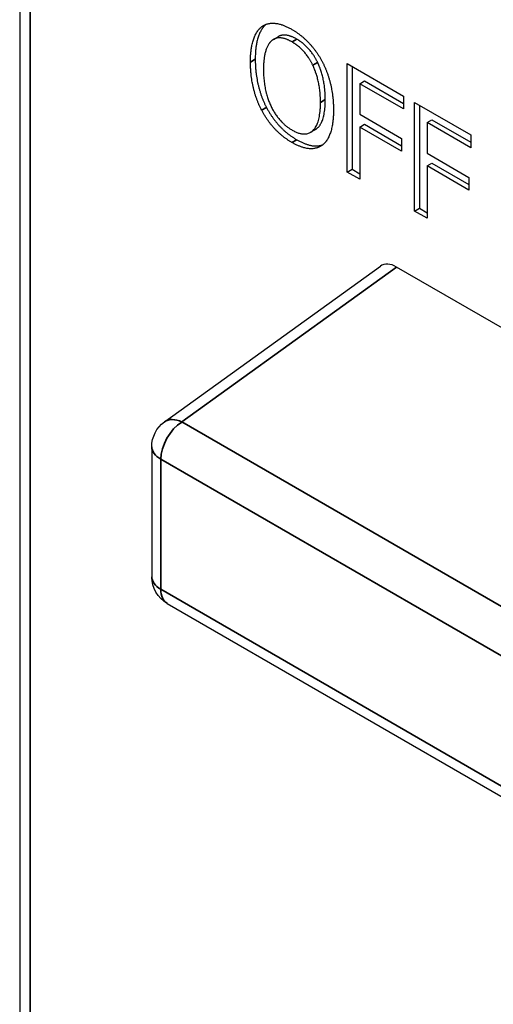
# Paper-space layout 'Layout1' of a CAD drawing. Units: inches. Extents: x 0.1 to 16.5, y 0.1 to 10.5.
# Drawn here: x 14.1 to 14.3, y 5.4 to 5.8 of the extents above; entities that cross this region are included whole.
import ezdxf

# ---------------------------------------------------------------- set-up
doc = ezdxf.new("R2010")
doc.units = ezdxf.units.IN
doc.header["$MEASUREMENT"] = 0
doc.layers.add('Viewport6ForCustomObjects_0', color=7, linetype='Continuous')
doc.layers.add('Visible (ANSI)', color=7, linetype='Continuous', lineweight=25)
doc.layers.add('Visible Narrow (ANSI)', color=7, linetype='Continuous', lineweight=35)

# ---------------------------------------------------------------- blocks, each defined once
blk = doc.blocks.new('CustomObjectsInViewport6_0')
at = {"layer": 'Visible (ANSI)'}
for p, q in [((-10007.3844, -10002.1967), (-10007.3844, -10010.4335)), ((-10006.6737, -10006.0604), (-10006.6637, -10006.0547)), ((-10006.639, -10006.0978), (-10006.6249, -10006.0897)), ((-10006.4228, -10006.169), (-10006.2578, -10006.2642)), ((-10006.4228, -10006.4874), (-10006.4228, -10006.169)), ((-10006.4086, -10006.1771), (-10006.4086, -10006.4792)), ((-10006.3861, -10006.2278), (-10006.372, -10006.2196)), ((-10006.3861, -10006.2278), (-10006.3861, -10006.3176)), ((-10006.2578, -10006.3018), (-10006.3861, -10006.2278)), ((-10006.372, -10006.2196), (-10006.2578, -10006.2855)), ((-10006.2578, -10006.2642), (-10006.2578, -10006.3018)), ((-10006.225, -10006.2831), (-10006.0601, -10006.3784)), ((-10006.225, -10006.6016), (-10006.225, -10006.2831)), ((-10006.2108, -10006.2913), (-10006.2108, -10006.5934)), ((-10006.3861, -10006.3176), (-10006.2632, -10006.3886)), ((-10006.3861, -10006.3553), (-10006.372, -10006.3471)), ((-10006.3861, -10006.3553), (-10006.3861, -10006.5085)), ((-10006.2632, -10006.4262), (-10006.3861, -10006.3553)), ((-10006.372, -10006.3471), (-10006.2632, -10006.4099)), ((-10006.1883, -10006.342), (-10006.1742, -10006.3338)), ((-10006.1883, -10006.342), (-10006.1883, -10006.4318)), ((-10006.0601, -10006.416), (-10006.1883, -10006.342)), ((-10006.1742, -10006.3338), (-10006.0601, -10006.3997)), ((-10006.5305, -10006.3706), (-10006.5163, -10006.3624)), ((-10006.2632, -10006.3886), (-10006.2632, -10006.4262)), ((-10006.0601, -10006.3784), (-10006.0601, -10006.416)), ((-10006.1883, -10006.4318), (-10006.0654, -10006.5027)), ((-10006.1883, -10006.4694), (-10006.1742, -10006.4613)), ((-10006.1883, -10006.4694), (-10006.1883, -10006.6227)), ((-10006.0654, -10006.5404), (-10006.1883, -10006.4694)), ((-10006.1742, -10006.4613), (-10006.0654, -10006.5241)), ((-10006.4228, -10006.4874), (-10006.4086, -10006.4792)), ((-10006.3861, -10006.5085), (-10006.4228, -10006.4874)), ((-10006.4086, -10006.4792), (-10006.3861, -10006.4922)), ((-10006.0654, -10006.5027), (-10006.0654, -10006.5404)), ((-10006.225, -10006.6016), (-10006.2108, -10006.5934)), ((-10006.1883, -10006.6227), (-10006.225, -10006.6016)), ((-10006.2108, -10006.5934), (-10006.1883, -10006.6064)), ((-10006.9592, -10007.2203), (-10006.3253, -10006.7632)), ((-10005.7585, -10007.0658), (-10006.2776, -10006.766)), ((-10006.9966, -10007.2933), (-10006.9966, -10007.6751)), ((-10006.9516, -10007.7531), (-10005.1317, -10008.8038))]:
    blk.add_line(p, q, dxfattribs=at)
at = {"layer": 'Visible (ANSI)', "extrusion": (0, 0, -1)}
for centre, start, end in [((10006.9066, -10007.2933), 0, 54.201), ((10006.9066, -10007.6751), 300, 0)]:
    blk.add_arc(centre, 0.09, start, end, dxfattribs=at)
at = {"layer": 'Visible (ANSI)'}
blk.add_ellipse((-10006.2775, -10006.8396), major_axis=(0.0454, -0.0781), ratio=0.576028, start_param=2.353881, end_param=3.198292, dxfattribs=at)
for points in [[(-10006.7068, -10006.1642), (-10006.7068, -10006.1242), (-10006.6896, -10006.0732), (-10006.6737, -10006.0604)], [(-10006.6737, -10006.0604), (-10006.6576, -10006.0486), (-10006.6127, -10006.0526), (-10006.585, -10006.0686)], [(-10006.585, -10006.0686), (-10006.5569, -10006.0848), (-10006.5117, -10006.1336), (-10006.4961, -10006.163)], [(-10006.5848, -10006.1053), (-10006.6047, -10006.0939), (-10006.6346, -10006.0926), (-10006.646, -10006.103)], [(-10006.5096, -10006.1654), (-10006.5206, -10006.1426), (-10006.5514, -10006.1083), (-10006.5706, -10006.0972)], [(-10006.646, -10006.103), (-10006.657, -10006.113), (-10006.6686, -10006.1553), (-10006.6686, -10006.1862)], [(-10006.5238, -10006.1736), (-10006.5347, -10006.1508), (-10006.5656, -10006.1164), (-10006.5848, -10006.1053)], [(-10006.6927, -10006.156), (-10006.6927, -10006.1952), (-10006.6757, -10006.2672), (-10006.6598, -10006.2976)], [(-10006.674, -10006.3057), (-10006.6898, -10006.2754), (-10006.7068, -10006.2034), (-10006.7068, -10006.1642)], [(-10006.6686, -10006.1862), (-10006.6686, -10006.2489), (-10006.623, -10006.3418), (-10006.5848, -10006.3639)], [(-10006.5012, -10006.2829), (-10006.5012, -10006.2514), (-10006.5131, -10006.1958), (-10006.5238, -10006.1736)], [(-10006.4871, -10006.2747), (-10006.4871, -10006.2432), (-10006.4989, -10006.1876), (-10006.5096, -10006.1654)], [(-10006.4961, -10006.163), (-10006.4804, -10006.1932), (-10006.463, -10006.2652), (-10006.463, -10006.3049)], [(-10006.6598, -10006.2976), (-10006.6435, -10006.3284), (-10006.5988, -10006.3761), (-10006.5709, -10006.3923)], [(-10006.5848, -10006.3639), (-10006.5466, -10006.386), (-10006.5012, -10006.3456), (-10006.5012, -10006.2829)], [(-10006.585, -10006.4004), (-10006.6129, -10006.3843), (-10006.6576, -10006.3366), (-10006.674, -10006.3057)], [(-10006.463, -10006.3049), (-10006.463, -10006.3436), (-10006.48, -10006.3966), (-10006.4961, -10006.4084)], [(-10006.4961, -10006.4084), (-10006.5131, -10006.4208), (-10006.558, -10006.416), (-10006.585, -10006.4004)]]:
    blk.add_open_spline(points, degree=2, dxfattribs=at)
for points, knots in [([(-10006.6613, -10006.0537), (-10006.6759, -10006.0664), (-10006.6927, -10006.116), (-10006.6927, -10006.156)], [-1.946996, -1.946996, -1.946996, -1, 0, 0, 0]), ([(-10006.5706, -10006.0972), (-10006.5905, -10006.0857), (-10006.6161, -10006.0846), (-10006.6249, -10006.0897)], [0, 0, 0, 1, 1.705882, 1.705882, 1.705882]), ([(-10006.5163, -10006.3624), (-10006.5129, -10006.3604), (-10006.4871, -10006.3374), (-10006.4871, -10006.2747)], [0.861461, 0.861461, 0.861461, 1, 2, 2, 2]), ([(-10006.5709, -10006.3923), (-10006.5438, -10006.4079), (-10006.5066, -10006.4118), (-10006.4943, -10006.407)], [-2, -2, -2, -1, -0.344547, -0.344547, -0.344547])]:
    blk.add_open_spline(points, degree=2, knots=knots, dxfattribs=at)
at = {"layer": 'Visible Narrow (ANSI)'}
for p, q in [((-10007.3534, -10010.4768), (-10007.3534, -10002.2399)), ((-10006.5848, -10006.1053), (-10006.5706, -10006.0972)), ((-10006.7068, -10006.1642), (-10006.6927, -10006.156)), ((-10006.5238, -10006.1736), (-10006.5096, -10006.1654)), ((-10006.674, -10006.3057), (-10006.6598, -10006.2976)), ((-10006.5012, -10006.2829), (-10006.4871, -10006.2747)), ((-10006.585, -10006.4004), (-10006.5709, -10006.3923)), ((-10006.9083, -10007.2208), (-10006.2776, -10006.766)), ((-10005.1038, -10008.2627), (-10006.9083, -10007.2208)), ((-10006.9702, -10007.7119), (-10006.9702, -10007.3301)), ((-10006.9702, -10007.3301), (-10005.1131, -10008.4023)), ((-10005.1131, -10008.7841), (-10006.9702, -10007.7119))]:
    blk.add_line(p, q, dxfattribs=at)
at = {"layer": 'Visible Narrow (ANSI)', "extrusion": (0, 0, -1)}
for centre, major_axis, start_param, end_param in [((-10006.9066, -10007.2933), (0.045, 0.0779), 3.926991, 5.471607), ((-10006.9066, -10007.6751), (-0.09, 0), 5.497787, 6.283185), ((-10006.9066, -10007.6751), (-0.045, -0.0779), 0, 0.785398)]:
    blk.add_ellipse(centre, major_axis=major_axis, ratio=0.57735, start_param=start_param, end_param=end_param, dxfattribs=at)
at = {"layer": 'Visible Narrow (ANSI)'}
for major_axis, ratio, start_param, end_param in [((-0.0526, 0.073), 0.610204, 5.438775, 6.283185), ((-0.09, 0), 0.57735, 0, 0.785398)]:
    blk.add_ellipse((-10006.9066, -10007.2933), major_axis=major_axis, ratio=ratio, start_param=start_param, end_param=end_param, dxfattribs=at)

psp = doc.layouts.get("Layout1")

# ---------------------------------------------------------------- block references
at = {"layer": 'Viewport6ForCustomObjects_0', "xscale": 0.1249999999999983, "yscale": 0.1249999999999983, "zscale": 0.1249999999999983}
psp.add_blockref('CustomObjectsInViewport6_0', (1265.03989, 1256.56136), dxfattribs=at)

doc.saveas('drawing.dxf')
